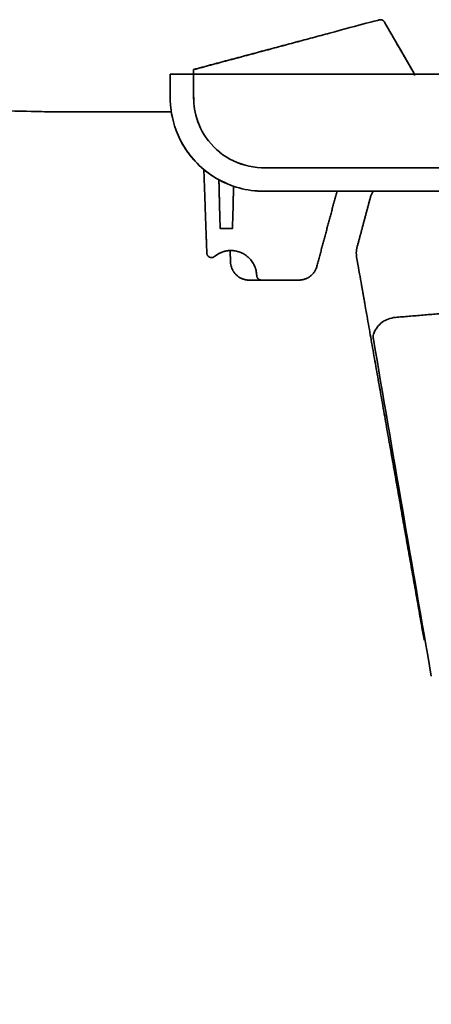
# Model space of a CAD drawing. Units: millimetres. Extents: x 2277 to 3876, y 1180 to 2330.
# Drawn here: x 2679 to 2723, y 1547 to 1653 of the extents above; entities that cross this region are included whole.
import ezdxf

# ---------------------------------------------------------------- set-up
doc = ezdxf.new("R2010")
doc.units = ezdxf.units.MM
doc.styles.get("Standard").update_dxf_attribs({"font": 'arial.ttf'})
doc.dimstyles.new('STANDARD_ACAD', dxfattribs={"dimtxt": 0.18, "dimasz": 0.18, "dimexe": 0.18, "dimexo": 0.0625, "dimgap": 0.09, "dimtad": 0, "dimtih": 1, "dimtoh": 1, "dimdec": 4, "dimzin": 0, "dimdsep": 46, "dimtxsty": 'Standard', "dimcen": 0.09, "dimadec": 0, "dimazin": 0, "dimtfac": 1, "dimtdec": 4, "dimtofl": 0, "dimtmove": 0, "dimatfit": 3, "dimfxl": 1, "dimtolj": 1, "dimtzin": 0, "dimarcsym": 0})

# ---------------------------------------------------------------- blocks, each defined once
blk = doc.blocks.new('1')
at = {"lineweight": 35}
blk.add_lwpolyline([(231.88, 223.91), (231.92, 222.68)], dxfattribs=at)
for start, end in [(190.4773, 198.2234), (198.2234, 205.9695)]:
    blk.add_arc((233.92, 222.75), 2, start, end, dxfattribs=at)
for points, knots in [([(247.82, 248.56), (247.82, 248.56), (247.35, 248.44), (245.48, 247.94), (244.07, 247.56), (242.52, 247.14)], [-9.862784, -9.862784, -9.862784, -9.862784, -4.931392, -4.931392, 0, 0, 0, 0]), ([(247.82, 248.56), (247.82, 248.56), (247.35, 248.44), (245.48, 247.94), (244.07, 247.56), (242.52, 247.14)], [-9.862784, -9.862784, -9.862784, -9.862784, -4.931392, -4.931392, 0, 0, 0, 0]), ([(225.47, 242.75), (225.47, 242.01), (225.47, 241.42), (225.47, 240.77), (225.47, 240.57), (225.47, 240.32), (225.47, 240.25), (225.47, 240.25)], [-4.798399, -4.798399, -4.798399, -4.798399, -2.399196, -2.399196, -1.199595, -1.199595, 0, 0, 0, 0]), ([(227.97, 242.75), (227.97, 242.75), (227.69, 242.75), (226.78, 242.75), (226.16, 242.75), (225.47, 242.75)], [-4.826961, -4.826961, -4.826961, -4.826961, -2.413485, -2.413485, 0, 0, 0, 0]), ([(227.97, 242.75), (227.97, 242.75), (227.69, 242.75), (226.78, 242.75), (226.16, 242.75), (225.47, 242.75)], [-4.826961, -4.826961, -4.826961, -4.826961, -2.413485, -2.413485, 0, 0, 0, 0]), ([(266.47, 242.75), (260.06, 242.75), (253.64, 242.75), (240.81, 242.75), (234.39, 242.75), (227.97, 242.75)], [-38.503344, -38.503344, -38.503344, -38.503344, -19.251669, -19.251669, 0, 0, 0, 0]), ([(266.47, 242.75), (260.06, 242.75), (253.64, 242.75), (240.81, 242.75), (234.39, 242.75), (227.97, 242.75)], [-38.503344, -38.503344, -38.503344, -38.503344, -19.251669, -19.251669, 0, 0, 0, 0]), ([(669.05, 237.75), (668.72, 236.82), (668.16, 235.85), (666.59, 234.23), (665.58, 233.56), (663.9, 232.97), (663.33, 232.85), (662.16, 232.73), (661.56, 232.75), (659.77, 232.75), (658.58, 232.75), (652.62, 232.75), (647.86, 232.75), (633.56, 232.75), (604.97, 232.75), (576.38, 232.75), (519.2, 232.75), (481.08, 232.75), (404.83, 232.75), (366.71, 232.75), (309.53, 232.75), (290.47, 232.75), (261.88, 232.75), (252.35, 232.75), (240.43, 232.75), (238.05, 232.74), (234.48, 232.75), (233.29, 232.98), (231.18, 233.99), (230.25, 234.75), (228.89, 236.49), (228.45, 237.47), (227.98, 239.26), (227.97, 240.07), (227.97, 242.03), (227.98, 242.75), (227.97, 242.75)], [0, 0, 0, 0, 3.574141, 3.574141, 7.148288, 7.148288, 8.935361, 8.935361, 10.722435, 10.722435, 14.296582, 14.296582, 28.59317, 28.59317, 57.186346, 114.372698, 114.372698, 228.745403, 228.745403, 343.118107, 343.118107, 400.30446, 400.30446, 428.897636, 428.897636, 436.04593, 436.04593, 439.620077, 439.620077, 443.194224, 443.194224, 446.768371, 446.768371, 450.342518, 450.342518, 457.490811, 457.490811, 457.490811, 457.490811]), ([(225.47, 240.25), (225.47, 240.24), (225.44, 239.77), (225.7, 237.96), (226.03, 236.6), (227.63, 233.85), (228.9, 232.51), (231.94, 230.73), (233.69, 230.25), (235.47, 230.25)], [0, 0, 0, 0, 5.378539, 5.378539, 10.757079, 10.757079, 16.135618, 16.135618, 21.514158, 21.514158, 21.514158, 21.514158]), ([(225.47, 240.25), (225.47, 240.24), (225.44, 239.77), (225.7, 237.96), (226.03, 236.6), (227.63, 233.85), (228.9, 232.51), (231.94, 230.73), (233.69, 230.25), (235.47, 230.25)], [0, 0, 0, 0, 5.378539, 5.378539, 10.757079, 10.757079, 16.135618, 16.135618, 21.514158, 21.514158, 21.514158, 21.514158]), ([(230.31, 231.68), (229.3, 232.29), (228.42, 233.08), (227.24, 234.52), (226.86, 235.13), (226.56, 235.72)], [-14.195002, -14.195002, -14.195002, -14.195002, -10.646309, -10.646309, -8.245009, -8.245009, -8.245009, -8.245009]), ([(230.31, 231.68), (229.3, 232.29), (228.42, 233.08), (227.24, 234.52), (226.86, 235.13), (226.56, 235.72)], [-14.195002, -14.195002, -14.195002, -14.195002, -10.646309, -10.646309, -8.245009, -8.245009, -8.245009, -8.245009]), ([(230.31, 231.68), (229.3, 232.29), (228.41, 233.08), (227.24, 234.53), (226.86, 235.14), (226.56, 235.72)], [0, 0, 0, 0, 3.548628, 3.548628, 5.92862, 5.92862, 5.92862, 5.92862]), ([(230.31, 231.68), (229.3, 232.29), (228.41, 233.08), (227.24, 234.53), (226.86, 235.14), (226.56, 235.72)], [0, 0, 0, 0, 3.548628, 3.548628, 5.92862, 5.92862, 5.92862, 5.92862]), ([(235.47, 230.25), (237.88, 230.25), (240.29, 230.25), (242.7, 230.25), (247.52, 230.25), (252.33, 230.25), (257.15, 230.25), (261.97, 230.25), (266.79, 230.25), (271.6, 230.25), (276.42, 230.25), (281.24, 230.25), (286.05, 230.25), (290.87, 230.25), (295.69, 230.25), (300.5, 230.25), (305.32, 230.25), (310.14, 230.25), (314.95, 230.25), (324.59, 230.25), (334.22, 230.25), (343.86, 230.25), (348.67, 230.25), (353.49, 230.25), (358.31, 230.25), (363.12, 230.25), (367.94, 230.25), (372.76, 230.25), (377.57, 230.25), (382.39, 230.25), (387.21, 230.25), (392.03, 230.25), (396.84, 230.25), (401.66, 230.25), (406.48, 230.25), (411.29, 230.25), (416.11, 230.25), (420.93, 230.25), (425.74, 230.25), (430.56, 230.25), (435.38, 230.25), (440.19, 230.25), (445.01, 230.25), (450.06, 230.25), (455.11, 230.25), (460.16, 230.25), (467.74, 230.25), (475.31, 230.25), (482.89, 230.25), (490.46, 230.25), (498.04, 230.25), (505.61, 230.25)], [-270.140712, -270.140712, -270.140712, -270.140712, -262.914868, -262.914868, -262.914868, -248.464047, -248.464047, -248.464047, -234.013225, -234.013225, -234.013225, -219.562403, -219.562403, -219.562403, -205.111582, -205.111582, -205.111582, -190.66076, -190.66076, -190.66076, -161.759117, -161.759117, -161.759117, -147.308295, -147.308295, -147.308295, -132.857473, -132.857473, -132.857473, -118.406652, -118.406652, -118.406652, -103.95583, -103.95583, -103.95583, -89.505009, -89.505009, -89.505009, -75.054187, -75.054187, -75.054187, -60.603366, -60.603366, -60.603366, -45.452524, -45.452524, -45.452524, -22.726262, -22.726262, -22.726262, 0, 0, 0, 0]), ([(247.24, 215.06), (247.34, 215.3), (247.47, 215.54), (247.64, 215.76), (247.78, 215.93), (247.95, 216.1), (248.14, 216.24), (248.53, 216.53), (249.02, 216.71), (249.55, 216.76)], [0, 0, 0, 0, 0.970929, 0.970929, 0.970929, 1.760905, 1.760905, 1.760905, 3.360328, 3.360328, 3.360328, 3.360328]), ([(247.2, 214.45), (247.19, 214.51), (247.19, 214.56), (247.18, 214.62), (247.17, 214.77), (247.19, 214.92), (247.24, 215.06)], [0, 0, 0, 0, 0.1758182, 0.1758182, 0.1758182, 0.6458341, 0.6458341, 0.6458341, 0.6458341])]:
    blk.add_open_spline(points, degree=3, knots=knots, dxfattribs=at)
for points, weights in [([(248.38, 248.33), (248.19, 248.66), (247.82, 248.56)], [1, 0.793353340287, 1]), ([(248.38, 248.33), (248.19, 248.66), (247.82, 248.56)], [1, 0.793353340287, 1]), ([(227.97, 243.25), (227.97, 243.25), (227.97, 242.98)], [0.870671708799, 0.80348424181, 1]), ([(227.97, 243.25), (227.97, 243.25), (227.97, 242.98)], [0.870671708799, 0.80348424181, 1]), ([(227.97, 242.87), (227.97, 242.81), (227.97, 242.75)], [1, 0.982462947441, 0.98183829768]), ([(227.97, 242.87), (227.97, 242.81), (227.97, 242.75)], [1, 0.982462947441, 0.98183829768]), ([(230.82, 226.25), (230.82, 226.25), (230.76, 228.21)], [1, 0.710708548561, 0.992885048581]), ([(232.19, 228.21), (232.13, 226.25), (232.13, 226.25)], [0.992885048581, 0.710708548561, 1]), ([(245.38, 223.49), (245.35, 223.89), (245.46, 224.28)], [1, 0.987277499627, 1]), ([(245.38, 223.49), (245.35, 223.89), (245.46, 224.28)], [1, 0.987277499627, 1]), ([(245.41, 223.2), (245.38, 223.34), (245.38, 223.49)], [1, 0.99829043507, 1]), ([(245.41, 223.2), (245.38, 223.34), (245.38, 223.49)], [1, 0.99829043507, 1]), ([(231.92, 222.68), (231.93, 222.53), (231.95, 222.38)], [0.985731634008, 0.957922526373, 0.935964203613]), ([(231.92, 222.68), (231.93, 222.53), (231.95, 222.38)], [0.985731634008, 0.957922526373, 0.935964203613]), ([(241.16, 222.23), (240.76, 220.75), (239.23, 220.75)], [0.914835766825, 0.758819045103, 1]), ([(241.16, 222.23), (240.76, 220.75), (239.23, 220.75)], [0.914835766825, 0.758819045103, 1]), ([(232.12, 221.87), (232.67, 220.75), (233.92, 220.75)], [0.877534253361, 0.79429196939, 1]), ([(232.12, 221.87), (232.67, 220.75), (233.92, 220.75)], [0.877534253361, 0.79429196939, 1]), ([(235.23, 220.75), (234.77, 220.75), (234.73, 221.2)], [1, 0.724870480194, 0.966627305353]), ([(235.23, 220.75), (234.77, 220.75), (234.73, 221.2)], [1, 0.724870480194, 0.966627305353])]:
    blk.add_rational_spline(points, weights, degree=2, dxfattribs=at)
for points, degree in [([(248.38, 248.33), (249.43, 246.51), (250.48, 244.69), (251.53, 242.87)], 3), ([(248.38, 248.33), (249.43, 246.51), (250.48, 244.69), (251.53, 242.87)], 3), ([(242.52, 247.14), (235.25, 245.2), (227.97, 243.25)], 2), ([(242.52, 247.14), (235.25, 245.2), (227.97, 243.25)], 2), ([(227.97, 242.98), (227.97, 242.92), (227.97, 242.87)], 2), ([(227.97, 242.98), (227.97, 242.92), (227.97, 242.87)], 2), ([(227.99, 242.76), (227.98, 242.76), (227.98, 242.75), (227.97, 242.75)], 3), ([(229.39, 223.64), (229.23, 228.11), (229.07, 232.58)], 2), ([(229.39, 223.64), (229.23, 228.11), (229.07, 232.58)], 2), ([(230.76, 228.21), (230.72, 229.86), (230.68, 231.5)], 2), ([(232.25, 230.82), (232.22, 229.51), (232.19, 228.21)], 2), ([(243.31, 230.27), (242.24, 226.25), (241.16, 222.23)], 2), ([(243.31, 230.27), (242.24, 226.25), (241.16, 222.23)], 2), ([(245.46, 224.28), (246.16, 226.89), (246.86, 229.51)], 2), ([(245.46, 224.28), (246.16, 226.89), (246.86, 229.51)], 2), ([(246.86, 229.51), (246.87, 229.56), (246.89, 229.61), (246.9, 229.67)], 3), ([(246.86, 229.51), (246.87, 229.56), (246.89, 229.61), (246.9, 229.67)], 3), ([(246.9, 229.67), (246.97, 229.87), (247.07, 230.07), (247.18, 230.26)], 3), ([(246.9, 229.67), (246.97, 229.87), (247.07, 230.07), (247.18, 230.26)], 3), ([(230.82, 226.25), (231.47, 226.25), (232.13, 226.25)], 2), ([(231.88, 223.91), (231.9, 223.33), (231.92, 222.75)], 2), ([(245.88, 220.54), (245.75, 221.26), (245.58, 222.2), (245.41, 223.2)], 3), ([(245.88, 220.54), (245.75, 221.26), (245.58, 222.2), (245.41, 223.2)], 3), ([(234.73, 221.2), (234.72, 221.3), (234.71, 221.4)], 2), ([(233.92, 220.75), (234.27, 220.75), (234.62, 220.75)], 2), ([(234.55, 220.75), (234.9, 220.75), (235.25, 220.75)], 2), ([(239.23, 220.75), (237.23, 220.75), (235.23, 220.75)], 2), ([(239.23, 220.75), (237.23, 220.75), (235.23, 220.75)], 2), ([(246.15, 218.99), (246.01, 219.77), (245.88, 220.54)], 2), ([(246.15, 218.99), (246.01, 219.77), (245.88, 220.54)], 2), ([(252.63, 182.26), (249.45, 200.28), (246.27, 218.29)], 2), ([(252.63, 182.26), (249.45, 200.28), (246.27, 218.29)], 2), ([(249.55, 216.76), (255.48, 217.26), (261.42, 217.77)], 2), ([(253.39, 178.41), (251.33, 190.31), (249.27, 202.33), (247.2, 214.45)], 3), ([(253.39, 178.41), (251.33, 190.31), (249.27, 202.33), (247.2, 214.45)], 3)]:
    blk.add_open_spline(points, degree=degree, dxfattribs=at)
for points, weights, knots in [([(230.21, 223.27), (230.07, 223.15), (229.89, 223.15), (229.41, 223.15), (229.39, 223.64)], [0.855212722551, 0.869141961376, 1, 0.714423754694, 0.985731634008], [-1.328601, -1.328601, -1.328601, -0.965106, -0.965106, 0, 0, 0]), ([(230.21, 223.27), (230.07, 223.15), (229.89, 223.15), (229.41, 223.15), (229.39, 223.64)], [0.855212722551, 0.869141961376, 1, 0.714423754694, 0.985731634008], [-1.328601, -1.328601, -1.328601, -0.965106, -0.965106, 0, 0, 0]), ([(234.71, 221.4), (234.49, 223.91), (231.97, 223.91), (230.98, 223.91), (230.21, 223.27)], [0.966627305353, 0.724870480193, 1, 0.869141961377, 0.855212722551], [-7.039428, -7.039428, -7.039428, -1.999225, -1.999225, 0, 0, 0]), ([(246.27, 218.29), (246.26, 218.39), (246.24, 218.5), (246.19, 218.78), (246.15, 218.99)], [0.927699853231, 0.957757507848, 1, 0.8926581901, 0.863995321278], [0, 0, 0, 0.2157916, 0.2157916, 0.803174, 0.803174, 0.803174]), ([(246.27, 218.29), (246.26, 218.39), (246.24, 218.5), (246.19, 218.78), (246.15, 218.99)], [0.927699853231, 0.957757507848, 1, 0.8926581901, 0.863995321278], [0, 0, 0, 0.2157916, 0.2157916, 0.803174, 0.803174, 0.803174])]:
    blk.add_rational_spline(points, weights, degree=2, knots=knots, dxfattribs=at)
blk = doc.blocks.new('*D5')
at = {"color": 3, "lineweight": -2, "transparency": 16777216}
for p, q in [((2502.84, 1642), (2502.84, 1443.9)), ((3320.51, 1518), (3320.51, 1443.9)), ((2514.84, 1444.08), (3308.51, 1444.08))]:
    blk.add_line(p, q, dxfattribs=at)
at = {"color": 3, "transparency": 16777216}
for points in [[(2514.84, 1446.08), (2514.84, 1442.08), (2502.84, 1444.08)], [(3308.51, 1446.08), (3308.51, 1442.08), (3320.51, 1444.08)]]:
    blk.add_solid(points, dxfattribs=at)
at = {"layer": 'Defpoints', "color": 0, "transparency": 16777216}
for p in [(2502.84, 1642.06), (3320.51, 1518.06), (3320.51, 1444.08)]:
    blk.add_point(p, dxfattribs=at)
at = {"color": 3, "transparency": 16777216, "insert": (2911.67, 1458.07), "char_height": 12, "attachment_point": 5}
blk.add_mtext('\\A1;817.7', dxfattribs=at)

msp = doc.modelspace()

# ---------------------------------------------------------------- linework, layer by layer
at = {"lineweight": 35}
for points, knots in [([(2717.31, 1652.51), (2717.31, 1652.51), (2716.84, 1652.39), (2714.97, 1651.89), (2713.56, 1651.51), (2712.01, 1651.09)], [-9.862784, -9.862784, -9.862784, -9.862784, -4.931392, -4.931392, 0, 0, 0, 0]), ([(2717.31, 1652.51), (2717.31, 1652.51), (2716.84, 1652.39), (2714.97, 1651.89), (2713.56, 1651.51), (2712.01, 1651.09)], [-9.862784, -9.862784, -9.862784, -9.862784, -4.931392, -4.931392, 0, 0, 0, 0]), ([(2694.97, 1646.69), (2694.97, 1645.95), (2694.97, 1645.37), (2694.97, 1644.72), (2694.97, 1644.52), (2694.97, 1644.27), (2694.97, 1644.19), (2694.97, 1644.19)], [-4.798399, -4.798399, -4.798399, -4.798399, -2.399196, -2.399196, -1.199595, -1.199595, 0, 0, 0, 0]), ([(2694.97, 1646.69), (2694.97, 1645.95), (2694.97, 1645.37), (2694.97, 1644.72), (2694.97, 1644.52), (2694.97, 1644.27), (2694.97, 1644.19), (2694.97, 1644.19)], [-4.798399, -4.798399, -4.798399, -4.798399, -2.399196, -2.399196, -1.199595, -1.199595, 0, 0, 0, 0]), ([(2697.47, 1646.69), (2697.47, 1646.69), (2697.18, 1646.69), (2696.27, 1646.69), (2695.65, 1646.69), (2694.97, 1646.69)], [-4.826961, -4.826961, -4.826961, -4.826961, -2.413485, -2.413485, 0, 0, 0, 0]), ([(2697.47, 1646.69), (2697.47, 1646.69), (2697.18, 1646.69), (2696.27, 1646.69), (2695.65, 1646.69), (2694.97, 1646.69)], [-4.826961, -4.826961, -4.826961, -4.826961, -2.413485, -2.413485, 0, 0, 0, 0]), ([(2735.97, 1646.69), (2729.55, 1646.69), (2723.13, 1646.69), (2710.3, 1646.69), (2703.88, 1646.69), (2697.47, 1646.69)], [-38.503344, -38.503344, -38.503344, -38.503344, -19.251669, -19.251669, 0, 0, 0, 0]), ([(2735.97, 1646.69), (2729.55, 1646.69), (2723.13, 1646.69), (2710.3, 1646.69), (2703.88, 1646.69), (2697.47, 1646.69)], [-38.503344, -38.503344, -38.503344, -38.503344, -19.251669, -19.251669, 0, 0, 0, 0]), ([(3138.54, 1641.69), (3138.21, 1640.77), (3137.65, 1639.8), (3136.08, 1638.17), (3135.07, 1637.51), (3133.39, 1636.92), (3132.82, 1636.79), (3131.65, 1636.67), (3131.05, 1636.69), (3129.26, 1636.69), (3128.07, 1636.69), (3122.11, 1636.69), (3117.35, 1636.69), (3103.05, 1636.69), (3074.46, 1636.69), (3045.87, 1636.69), (2988.69, 1636.69), (2950.57, 1636.69), (2874.32, 1636.69), (2836.2, 1636.69), (2779.02, 1636.69), (2759.96, 1636.69), (2731.37, 1636.69), (2721.84, 1636.7), (2709.92, 1636.69), (2707.54, 1636.69), (2703.97, 1636.7), (2702.78, 1636.92), (2700.67, 1637.94), (2699.75, 1638.7), (2698.38, 1640.44), (2697.94, 1641.42), (2697.47, 1643.2), (2697.47, 1644.02), (2697.47, 1645.97), (2697.47, 1646.69), (2697.47, 1646.69)], [0, 0, 0, 0, 3.574141, 3.574141, 7.148288, 7.148288, 8.935361, 8.935361, 10.722435, 10.722435, 14.296582, 14.296582, 28.59317, 28.59317, 57.186346, 114.372698, 114.372698, 228.745403, 228.745403, 343.118107, 343.118107, 400.30446, 400.30446, 428.897636, 428.897636, 436.04593, 436.04593, 439.620077, 439.620077, 443.194224, 443.194224, 446.768371, 446.768371, 450.342518, 450.342518, 457.490811, 457.490811, 457.490811, 457.490811]), ([(2694.97, 1644.19), (2694.97, 1644.19), (2694.93, 1643.72), (2695.19, 1641.91), (2695.52, 1640.55), (2697.12, 1637.79), (2698.39, 1636.46), (2701.43, 1634.67), (2703.18, 1634.19), (2704.97, 1634.19)], [0, 0, 0, 0, 5.378539, 5.378539, 10.757079, 10.757079, 16.135618, 16.135618, 21.514158, 21.514158, 21.514158, 21.514158]), ([(2694.97, 1644.19), (2694.97, 1644.19), (2694.93, 1643.72), (2695.19, 1641.91), (2695.52, 1640.55), (2697.12, 1637.79), (2698.39, 1636.46), (2701.43, 1634.67), (2703.18, 1634.19), (2704.97, 1634.19)], [0, 0, 0, 0, 5.378539, 5.378539, 10.757079, 10.757079, 16.135618, 16.135618, 21.514158, 21.514158, 21.514158, 21.514158]), ([(2695.08, 1642.69), (2694.93, 1642.69), (2694.32, 1642.69), (2692.79, 1642.69), (2691.47, 1642.69), (2688.9, 1642.69), (2687.03, 1642.69), (2684.26, 1642.69), (2683.42, 1642.69), (2681.61, 1642.69), (2680.7, 1642.69), (2674.76, 1642.88)], [-15.416833, -15.416833, -15.416833, -15.416833, -14.982603, -13.620548, -10.896438, -10.896438, -5.448219, -5.448219, -2.72411, -2.72411, 0, 0, 0, 0]), ([(3251.97, 1460.55), (3251.64, 1460.9), (3251.3, 1461.24), (3250.97, 1461.59), (3248.16, 1464.49), (3245.35, 1467.39), (3242.55, 1470.29), (3240.72, 1472.18), (3238.89, 1474.07), (3237.06, 1475.96), (3232.43, 1480.74), (3227.79, 1485.53), (3223.16, 1490.32), (3220.37, 1493.2), (3217.47, 1495.97), (3214.47, 1498.61), (3211.46, 1501.26), (3208.35, 1503.78), (3205.15, 1506.18), (3201.94, 1508.58), (3198.64, 1510.85), (3195.25, 1512.98), (3191.86, 1515.12), (3188.39, 1517.12), (3184.84, 1518.97), (3181.3, 1520.83), (3177.68, 1522.55), (3173.99, 1524.11), (3170.31, 1525.68), (3166.56, 1527.1), (3162.77, 1528.37), (3158.97, 1529.64), (3155.12, 1530.76), (3151.24, 1531.72), (3147.35, 1532.69), (3143.43, 1533.5), (3139.47, 1534.15), (3135.52, 1534.8), (3131.55, 1535.29), (3127.56, 1535.62), (3125.56, 1535.79), (3123.57, 1535.91), (3121.57, 1536), (3119.57, 1536.09), (3117.56, 1536.13), (3115.56, 1536.14), (3115.31, 1536.14), (3115.06, 1536.14), (3114.81, 1536.14), (3114.56, 1536.14), (3114.31, 1536.14), (3114.06, 1536.14), (3113.56, 1536.14), (3113.06, 1536.14), (3112.56, 1536.14), (3112.06, 1536.14), (3111.56, 1536.14), (3111.06, 1536.14), (3110.56, 1536.14), (3110.06, 1536.14), (3109.56, 1536.14), (3107.55, 1536.13), (3105.55, 1536.13), (3103.55, 1536.13), (3099.55, 1536.12), (3095.54, 1536.12), (3091.54, 1536.12), (3089.54, 1536.11), (3087.54, 1536.11), (3085.54, 1536.11), (3083.53, 1536.11), (3081.53, 1536.1), (3079.53, 1536.1), (3075.53, 1536.1), (3071.52, 1536.09), (3067.52, 1536.09), (3059.51, 1536.08), (3051.5, 1536.07), (3043.5, 1536.06), (3011.47, 1536.03), (2979.44, 1535.99), (2947.41, 1535.96), (2931.4, 1535.94), (2915.38, 1535.92), (2899.37, 1535.9), (2891.36, 1535.9), (2883.35, 1535.89), (2875.35, 1535.88), (2867.34, 1535.87), (2859.33, 1535.86), (2851.33, 1535.85), (2850.33, 1535.85), (2849.32, 1535.85), (2848.32, 1535.85), (2847.32, 1535.85), (2846.32, 1535.85), (2845.32, 1535.84), (2844.32, 1535.84), (2843.32, 1535.83), (2842.32, 1535.83), (2841.32, 1535.82), (2840.32, 1535.82), (2839.32, 1535.81), (2835.31, 1535.77), (2831.31, 1535.71), (2827.31, 1535.64), (2819.3, 1535.5), (2811.3, 1535.29), (2803.29, 1535.06), (2795.29, 1534.84), (2787.28, 1534.6), (2779.28, 1534.38), (2771.78, 1534.19), (2764.27, 1534.01), (2756.77, 1533.9), (2756.26, 1533.89), (2755.76, 1533.88), (2755.26, 1533.88), (2754.26, 1533.86), (2753.26, 1533.85), (2752.26, 1533.84), (2751.26, 1533.83), (2750.26, 1533.82), (2749.26, 1533.81), (2747.26, 1533.79), (2745.26, 1533.78), (2743.25, 1533.77), (2739.25, 1533.76), (2735.25, 1533.77), (2731.24, 1533.82), (2723.24, 1533.9), (2715.23, 1534.11), (2707.23, 1534.49), (2699.23, 1534.86), (2691.24, 1535.41), (2683.27, 1536.17), (2679.29, 1536.55), (2675.31, 1536.99), (2671.33, 1537.48), (2669.35, 1537.73), (2667.36, 1537.99), (2665.38, 1538.27), (2663.4, 1538.54), (2661.42, 1538.84), (2659.44, 1539.14), (2658.95, 1539.22), (2658.45, 1539.3), (2657.96, 1539.38), (2657.46, 1539.46), (2656.97, 1539.54), (2656.47, 1539.62), (2655.98, 1539.7), (2655.49, 1539.78), (2654.99, 1539.87), (2654.5, 1539.95), (2654.01, 1540.04), (2653.52, 1540.13), (2653.02, 1540.22), (2652.53, 1540.31), (2652.04, 1540.4), (2651.55, 1540.49), (2651.06, 1540.59), (2650.56, 1540.68), (2649.58, 1540.87), (2648.6, 1541.07), (2647.62, 1541.28), (2643.7, 1542.1), (2639.81, 1543.04), (2635.95, 1544.09), (2632.08, 1545.14), (2628.25, 1546.31), (2624.46, 1547.59), (2622.56, 1548.23), (2620.67, 1548.89), (2618.8, 1549.59), (2616.92, 1550.28), (2615.05, 1551), (2613.19, 1551.75), (2605.77, 1554.75), (2598.52, 1558.18), (2591.5, 1562.03), (2584.48, 1565.88), (2577.68, 1570.14), (2571.16, 1574.79), (2564.64, 1579.43), (2558.39, 1584.46), (2552.46, 1589.84), (2549.5, 1592.53), (2546.61, 1595.31), (2543.81, 1598.17), (2543.11, 1598.89), (2542.41, 1599.61), (2541.72, 1600.33), (2541.38, 1600.69), (2541.03, 1601.06), (2540.69, 1601.42), (2540.35, 1601.79), (2540.01, 1602.15), (2539.67, 1602.52), (2538.3, 1603.99), (2536.94, 1605.45), (2535.58, 1606.92), (2524.68, 1618.65), (2513.77, 1630.38), (2502.87, 1642.11)], [6.646245, 6.646245, 6.646245, 6.646245, 8.086768, 8.086768, 8.086768, 20.195552, 20.195552, 20.195552, 28.082364, 28.082364, 28.082364, 48.078004, 48.078004, 48.078004, 60.091905, 60.091905, 60.091905, 72.105806, 72.105806, 72.105806, 84.119706, 84.119706, 84.119706, 96.133607, 96.133607, 96.133607, 108.147507, 108.147507, 108.147507, 120.161408, 120.161408, 120.161408, 132.175315, 132.175315, 132.175315, 144.189215, 144.189215, 144.189215, 156.203116, 156.203116, 156.203116, 162.208874, 162.208874, 162.208874, 168.214632, 168.214632, 168.214632, 168.965299, 168.965299, 168.965299, 169.715967, 169.715967, 169.715967, 171.217306, 171.217306, 171.217306, 172.718645, 172.718645, 172.718645, 174.219984, 174.219984, 174.219984, 180.225339, 180.225339, 180.225339, 192.236051, 192.236051, 192.236051, 198.241407, 198.241407, 198.241407, 204.246762, 204.246762, 204.246762, 216.257474, 216.257474, 216.257474, 240.278897, 240.278897, 240.278897, 336.364592, 336.364592, 336.364592, 384.40744, 384.40744, 384.40744, 408.428862, 408.428862, 408.428862, 432.450287, 432.450287, 432.450287, 435.452965, 435.452965, 435.452965, 438.45564, 438.45564, 438.45564, 441.458317, 441.458317, 441.458317, 444.460999, 444.460999, 444.460999, 456.47175, 456.47175, 456.47175, 480.493296, 480.493296, 480.493296, 504.514742, 504.514742, 504.514742, 527.034965, 527.034965, 527.034965, 528.536306, 528.536306, 528.536306, 531.538999, 531.538999, 531.538999, 534.541698, 534.541698, 534.541698, 540.547081, 540.547081, 540.547081, 552.557834, 552.557834, 552.557834, 576.580597, 576.580597, 576.580597, 600.604371, 600.604371, 600.604371, 612.615614, 612.615614, 612.615614, 618.620969, 618.620969, 618.620969, 624.626313, 624.626313, 624.626313, 626.127653, 626.127653, 626.127653, 627.628994, 627.628994, 627.628994, 629.130337, 629.130337, 629.130337, 630.631679, 630.631679, 630.631679, 632.133021, 632.133021, 632.133021, 633.634363, 633.634363, 633.634363, 636.63707, 636.63707, 636.63707, 648.649514, 648.649514, 648.649514, 660.661955, 660.661955, 660.661955, 666.667527, 666.667527, 666.667527, 672.673093, 672.673093, 672.673093, 696.708378, 696.708378, 696.708378, 720.743661, 720.743661, 720.743661, 744.778925, 744.778925, 744.778925, 756.791378, 756.791378, 756.791378, 759.794082, 759.794082, 759.794082, 761.295425, 761.295425, 761.295425, 762.796765, 762.796765, 762.796765, 768.802121, 768.802121, 768.802121, 816.844968, 816.844968, 816.844968, 816.844968]), ([(2704.97, 1634.19), (2707.37, 1634.19), (2709.78, 1634.19), (2712.19, 1634.19), (2717.01, 1634.19), (2721.82, 1634.19), (2726.64, 1634.19), (2731.46, 1634.19), (2736.28, 1634.19), (2741.09, 1634.19), (2745.91, 1634.19), (2750.73, 1634.19), (2755.54, 1634.19), (2760.36, 1634.19), (2765.18, 1634.19), (2769.99, 1634.19), (2774.81, 1634.19), (2779.63, 1634.19), (2784.44, 1634.19), (2794.08, 1634.19), (2803.71, 1634.19), (2813.35, 1634.19), (2818.16, 1634.19), (2822.98, 1634.19), (2827.8, 1634.19), (2832.61, 1634.19), (2837.43, 1634.19), (2842.25, 1634.19), (2847.06, 1634.19), (2851.88, 1634.19), (2856.7, 1634.19), (2861.52, 1634.19), (2866.33, 1634.19), (2871.15, 1634.19), (2875.97, 1634.19), (2880.78, 1634.19), (2885.6, 1634.19), (2890.42, 1634.19), (2895.23, 1634.19), (2900.05, 1634.19), (2904.87, 1634.19), (2909.68, 1634.19), (2914.5, 1634.19), (2919.55, 1634.19), (2924.6, 1634.19), (2929.65, 1634.19), (2937.23, 1634.19), (2944.8, 1634.19), (2952.38, 1634.19), (2959.95, 1634.19), (2967.53, 1634.19), (2975.11, 1634.19)], [-270.140712, -270.140712, -270.140712, -270.140712, -262.914868, -262.914868, -262.914868, -248.464047, -248.464047, -248.464047, -234.013225, -234.013225, -234.013225, -219.562403, -219.562403, -219.562403, -205.111582, -205.111582, -205.111582, -190.66076, -190.66076, -190.66076, -161.759117, -161.759117, -161.759117, -147.308295, -147.308295, -147.308295, -132.857473, -132.857473, -132.857473, -118.406652, -118.406652, -118.406652, -103.95583, -103.95583, -103.95583, -89.505009, -89.505009, -89.505009, -75.054187, -75.054187, -75.054187, -60.603366, -60.603366, -60.603366, -45.452524, -45.452524, -45.452524, -22.726262, -22.726262, -22.726262, 0, 0, 0, 0])]:
    msp.add_open_spline(points, degree=3, knots=knots, dxfattribs=at)
for points, weights in [([(2717.87, 1652.28), (2717.68, 1652.61), (2717.31, 1652.51)], [1, 0.793353340287, 1]), ([(2717.87, 1652.28), (2717.68, 1652.61), (2717.31, 1652.51)], [1, 0.793353340287, 1]), ([(2697.47, 1647.19), (2697.47, 1647.19), (2697.47, 1646.93)], [0.870671708799, 0.80348424181, 1]), ([(2697.47, 1647.19), (2697.47, 1647.19), (2697.47, 1646.93)], [0.870671708799, 0.80348424181, 1]), ([(2697.47, 1646.81), (2697.47, 1646.76), (2697.47, 1646.69)], [1, 0.982145447809, 0.981821223162]), ([(2697.47, 1646.81), (2697.47, 1646.76), (2697.47, 1646.69)], [1, 0.982145447809, 0.981821223162]), ([(2721.09, 1646.56), (2721.09, 1646.69), (2721.02, 1646.82)], [1, 0.963341499559, 1]), ([(2721.09, 1646.56), (2721.09, 1646.69), (2721.02, 1646.82)], [1, 0.963341499559, 1])]:
    msp.add_rational_spline(points, weights, degree=2, dxfattribs=at)
for points, degree in [([(2717.87, 1652.28), (2718.91, 1650.47), (2719.95, 1648.66), (2721, 1646.86)], 3), ([(2717.87, 1652.28), (2718.91, 1650.47), (2719.95, 1648.66), (2721, 1646.86)], 3), ([(2712.01, 1651.09), (2704.74, 1649.14), (2697.47, 1647.19)], 2), ([(2712.01, 1651.09), (2704.74, 1649.14), (2697.47, 1647.19)], 2), ([(2697.47, 1646.93), (2697.47, 1646.87), (2697.47, 1646.81)], 2), ([(2697.47, 1646.93), (2697.47, 1646.87), (2697.47, 1646.81)], 2)]:
    msp.add_open_spline(points, degree=degree, dxfattribs=at)

# ---------------------------------------------------------------- block references
msp.add_blockref('1', (2469.49, 1403.95), dxfattribs=at)

# ---------------------------------------------------------------- dimensions: what is measured, and where the dimension line sits
at = {"color": 3}
dim = msp.add_linear_dim(base=(3320.51, 1444.08), p1=(2502.84, 1642.06), p2=(3320.51, 1518.06), dimstyle='STANDARD_ACAD', override={"dimtxt": 12, "dimasz": 12, "dimtih": 0, "dimdec": 1, "dimcen": 1, "dimclrd": 3, "dimclre": 3, "dimclrt": 3, "dimtdec": 1, "dimtmove": 2}, dxfattribs=at)
dim.commit()
dim.dimension.update_dxf_attribs({"geometry": '*D5', "text_midpoint": (2911.67, 1458.07), "dimtype": 160})

doc.saveas('drawing.dxf')
